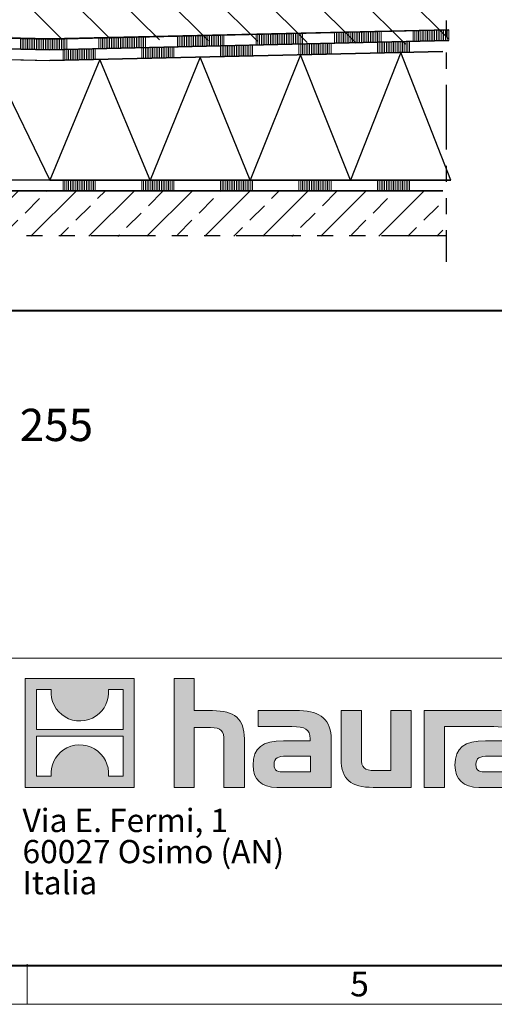
# Model space of a CAD drawing. Units: millimetres. Extents: x 0 to 2158, y 0 to 1303.
# Drawn here: x 1198 to 1418, y 0 to 457 of the extents above; entities that cross this region are included whole.
import ezdxf

# ---------------------------------------------------------------- set-up
doc = ezdxf.new("R2010")
doc.units = ezdxf.units.MM
doc.header["$LTSCALE"] = 15
for name, pattern in [('ACDINTGB', [9, 4, -1, 1, -1, 1, -1]), ('AUSGEZOGEN', [0]), ('DOT2', [0.635, 0, -0.635])]:
    doc.linetypes.add(name, pattern=pattern)
doc.layers.get('0').update_dxf_attribs({"lineweight": 40})
for name, color, linetype, lineweight in [('HAURATON_ConstructionSite_Contour', 7, 'Continuous', 40), ('HAURATON_ConstructionSite_Hatching', 8, 'Continuous', 15), ('HAURATON_Product_Hatching', 1, 'Continuous', 15)]:
    doc.layers.add(name, color=color, linetype=linetype, lineweight=lineweight)
doc.layers.add('HAURATON_Text', color=40, linetype='Continuous')
doc.layers.add('HAURATON_Text_Macro', color=112, linetype='Continuous')
doc.styles.add('Hauraton_Platzhalter', font='arial.ttf', dxfattribs={"width": 0.948})
doc.styles.add('Hauraton_Platzhalter_Fett', font='arialbd.ttf', dxfattribs={"width": 0.948})

# ---------------------------------------------------------------- blocks, each defined once
blk = doc.blocks.new('AnonymMegaMac_nNn067')
at = {"layer": 'HAURATON_ConstructionSite_Hatching'}
for p, q in [((-70654.64, -9875.93), (-70654.64, -9870.93)), ((-70653.81, -9875.93), (-70653.81, -9870.93)), ((-70652.98, -9875.93), (-70652.98, -9870.93)), ((-70652.15, -9875.93), (-70652.15, -9870.93)), ((-70651.32, -9875.93), (-70651.32, -9870.93)), ((-70650.49, -9875.93), (-70650.49, -9870.93)), ((-70649.66, -9875.93), (-70649.66, -9870.93)), ((-70648.83, -9875.93), (-70648.83, -9870.93)), ((-70648, -9875.93), (-70648, -9870.93)), ((-70647.17, -9875.93), (-70647.17, -9870.93)), ((-70646.34, -9875.93), (-70646.34, -9870.93)), ((-70645.51, -9875.93), (-70645.51, -9870.93)), ((-70644.68, -9875.93), (-70644.68, -9870.93)), ((-70644.68, -9875.93), (-70644.68, -9870.93)), ((-70643.85, -9875.93), (-70643.85, -9870.93)), ((-70643.02, -9875.93), (-70643.02, -9870.93)), ((-70642.19, -9875.93), (-70642.19, -9870.93)), ((-70641.37, -9875.93), (-70641.37, -9870.93)), ((-70640.54, -9875.93), (-70640.54, -9870.93)), ((-70639.71, -9875.93), (-70639.71, -9870.93)), ((-70618.14, -9875.93), (-70618.14, -9870.93)), ((-70617.31, -9875.93), (-70617.31, -9870.93)), ((-70616.48, -9875.93), (-70616.48, -9870.93)), ((-70615.65, -9875.93), (-70615.65, -9870.93)), ((-70614.82, -9875.93), (-70614.82, -9870.93)), ((-70613.99, -9875.93), (-70613.99, -9870.93)), ((-70613.16, -9875.93), (-70613.16, -9870.93)), ((-70612.33, -9875.93), (-70612.33, -9870.93)), ((-70611.5, -9875.93), (-70611.5, -9870.93)), ((-70610.67, -9875.93), (-70610.67, -9870.93)), ((-70609.84, -9875.93), (-70609.84, -9870.93)), ((-70609.02, -9875.93), (-70609.02, -9870.93)), ((-70608.19, -9875.93), (-70608.19, -9870.93)), ((-70608.19, -9875.93), (-70608.19, -9870.93)), ((-70607.36, -9875.93), (-70607.36, -9870.93)), ((-70606.53, -9875.93), (-70606.53, -9870.93)), ((-70605.7, -9875.93), (-70605.7, -9870.93)), ((-70604.87, -9875.93), (-70604.87, -9870.93)), ((-70604.04, -9875.93), (-70604.04, -9870.93)), ((-70603.21, -9875.93), (-70603.21, -9870.93)), ((-70581.64, -9875.93), (-70581.64, -9870.93)), ((-70580.81, -9875.93), (-70580.81, -9870.93)), ((-70579.98, -9875.93), (-70579.98, -9870.93)), ((-70579.15, -9875.93), (-70579.15, -9870.93)), ((-70578.32, -9875.93), (-70578.32, -9870.93)), ((-70577.49, -9875.93), (-70577.49, -9870.93)), ((-70576.66, -9875.93), (-70576.66, -9870.93)), ((-70575.84, -9875.93), (-70575.84, -9870.93)), ((-70575.01, -9875.93), (-70575.01, -9870.93)), ((-70574.18, -9875.93), (-70574.18, -9870.93)), ((-70573.35, -9875.93), (-70573.35, -9870.93)), ((-70572.52, -9875.93), (-70572.52, -9870.93)), ((-70571.69, -9875.93), (-70571.69, -9870.93)), ((-70571.69, -9875.93), (-70571.69, -9870.93)), ((-70570.86, -9875.93), (-70570.86, -9870.93)), ((-70570.03, -9875.93), (-70570.03, -9870.93)), ((-70569.2, -9875.93), (-70569.2, -9870.93)), ((-70568.37, -9875.93), (-70568.37, -9870.93)), ((-70567.54, -9875.93), (-70567.54, -9870.93)), ((-70566.71, -9875.93), (-70566.71, -9870.93)), ((-70545.14, -9875.93), (-70545.14, -9870.93)), ((-70544.31, -9875.93), (-70544.31, -9870.93)), ((-70543.49, -9875.93), (-70543.49, -9870.93)), ((-70542.66, -9875.93), (-70542.66, -9870.93)), ((-70541.83, -9875.93), (-70541.83, -9870.93)), ((-70541, -9875.93), (-70541, -9870.93)), ((-70540.17, -9875.93), (-70540.17, -9870.93)), ((-70539.34, -9875.93), (-70539.34, -9870.93)), ((-70538.51, -9875.93), (-70538.51, -9870.93)), ((-70537.68, -9875.93), (-70537.68, -9870.93)), ((-70536.85, -9875.93), (-70536.85, -9870.93)), ((-70536.02, -9875.93), (-70536.02, -9870.93)), ((-70535.19, -9875.93), (-70535.19, -9870.93)), ((-70535.19, -9875.93), (-70535.19, -9870.93)), ((-70534.36, -9875.93), (-70534.36, -9870.93)), ((-70533.53, -9875.93), (-70533.53, -9870.93)), ((-70532.7, -9875.93), (-70532.7, -9870.93)), ((-70531.87, -9875.93), (-70531.87, -9870.93)), ((-70531.04, -9875.93), (-70531.04, -9870.93)), ((-70530.21, -9875.93), (-70530.21, -9870.93)), ((-70508.65, -9875.93), (-70508.65, -9870.93)), ((-70507.82, -9875.93), (-70507.82, -9870.93)), ((-70506.99, -9875.93), (-70506.99, -9870.93)), ((-70506.16, -9875.93), (-70506.16, -9870.93)), ((-70505.33, -9875.93), (-70505.33, -9870.93)), ((-70504.5, -9875.93), (-70504.5, -9870.93)), ((-70503.67, -9875.93), (-70503.67, -9870.93)), ((-70502.84, -9875.93), (-70502.84, -9870.93)), ((-70502.01, -9875.93), (-70502.01, -9870.93)), ((-70501.18, -9875.93), (-70501.18, -9870.93)), ((-70500.35, -9875.93), (-70500.35, -9870.93)), ((-70499.52, -9875.93), (-70499.52, -9870.93)), ((-70498.69, -9875.93), (-70498.69, -9870.93)), ((-70498.69, -9875.93), (-70498.69, -9870.93)), ((-70497.86, -9875.93), (-70497.86, -9870.93)), ((-70497.03, -9875.93), (-70497.03, -9870.93)), ((-70496.2, -9875.93), (-70496.2, -9870.93)), ((-70495.37, -9875.93), (-70495.37, -9870.93)), ((-70494.55, -9875.93), (-70494.55, -9870.93)), ((-70493.72, -9875.93), (-70493.72, -9870.93))]:
    blk.add_line(p, q, dxfattribs=at)
blk = doc.blocks.new('AnonymMegaMac_nNn089')
at = {"layer": 'HAURATON_ConstructionSite_Hatching'}
for p, q in [((-70674.54, -9810.12), (-70674.54, -9805.12)), ((-70673.71, -9810.14), (-70673.71, -9805.14)), ((-70672.88, -9810.16), (-70672.88, -9805.16)), ((-70672.06, -9810.18), (-70672.06, -9805.18)), ((-70671.23, -9810.2), (-70671.23, -9805.2)), ((-70670.4, -9810.22), (-70670.4, -9805.22)), ((-70669.57, -9810.24), (-70669.57, -9805.23)), ((-70668.74, -9810.26), (-70668.74, -9805.25)), ((-70667.91, -9810.27), (-70667.91, -9805.27)), ((-70667.08, -9810.29), (-70667.08, -9805.29)), ((-70666.25, -9810.31), (-70666.25, -9805.31)), ((-70665.42, -9810.33), (-70665.42, -9805.33)), ((-70664.59, -9810.35), (-70664.59, -9805.35)), ((-70663.76, -9810.37), (-70663.76, -9805.37)), ((-70662.93, -9810.39), (-70662.93, -9805.39)), ((-70662.1, -9810.41), (-70662.1, -9805.41)), ((-70661.27, -9810.43), (-70661.27, -9805.43))]:
    blk.add_line(p, q, dxfattribs=at)
blk = doc.blocks.new('AnonymMegaMac_nNn090')
at = {"layer": 'HAURATON_ConstructionSite_Hatching'}
for p, q in [((-70531.87, -9812.46), (-70531.87, -9807.45)), ((-70531.04, -9812.44), (-70531.04, -9807.43)), ((-70530.21, -9812.42), (-70530.21, -9807.42)), ((-70508.65, -9811.92), (-70508.65, -9806.92)), ((-70507.82, -9811.9), (-70507.82, -9806.9)), ((-70506.99, -9811.88), (-70506.99, -9806.88)), ((-70506.16, -9811.86), (-70506.16, -9806.86)), ((-70505.33, -9811.84), (-70505.33, -9806.84)), ((-70504.5, -9811.82), (-70504.5, -9806.82)), ((-70503.67, -9811.8), (-70503.67, -9806.8)), ((-70502.84, -9811.78), (-70502.84, -9806.78)), ((-70502.01, -9811.77), (-70502.01, -9806.76)), ((-70501.18, -9811.75), (-70501.18, -9806.75)), ((-70500.35, -9811.73), (-70500.35, -9806.73)), ((-70499.52, -9811.71), (-70499.52, -9806.71)), ((-70498.69, -9811.69), (-70498.69, -9806.69)), ((-70498.69, -9811.69), (-70498.69, -9806.69)), ((-70497.86, -9811.67), (-70497.86, -9806.67)), ((-70497.03, -9811.65), (-70497.03, -9806.65)), ((-70496.2, -9811.63), (-70496.2, -9806.63)), ((-70495.37, -9811.61), (-70495.37, -9806.61)), ((-70494.55, -9811.59), (-70494.55, -9806.59)), ((-70493.72, -9811.57), (-70493.72, -9806.57)), ((-70654.64, -9815.29), (-70654.64, -9810.29)), ((-70653.81, -9815.27), (-70653.81, -9810.27)), ((-70652.98, -9815.25), (-70652.98, -9810.25)), ((-70652.15, -9815.23), (-70652.15, -9810.23)), ((-70651.32, -9815.21), (-70651.32, -9810.21)), ((-70650.49, -9815.19), (-70650.49, -9810.19)), ((-70649.66, -9815.18), (-70649.66, -9810.17)), ((-70648.83, -9815.16), (-70648.83, -9810.15)), ((-70648, -9815.14), (-70648, -9810.14)), ((-70647.17, -9815.12), (-70647.17, -9810.12)), ((-70646.34, -9815.1), (-70646.34, -9810.1)), ((-70645.51, -9815.08), (-70645.51, -9810.08)), ((-70644.68, -9815.06), (-70644.68, -9810.06)), ((-70644.68, -9815.06), (-70644.68, -9810.06)), ((-70643.85, -9815.04), (-70643.85, -9810.04)), ((-70643.02, -9815.02), (-70643.02, -9810.02)), ((-70642.19, -9815), (-70642.19, -9810)), ((-70641.37, -9814.98), (-70641.37, -9809.98)), ((-70640.54, -9814.96), (-70640.54, -9809.96)), ((-70639.71, -9814.95), (-70639.71, -9809.94)), ((-70618.14, -9814.45), (-70618.14, -9809.45)), ((-70617.31, -9814.43), (-70617.31, -9809.43)), ((-70616.48, -9814.41), (-70616.48, -9809.41)), ((-70615.65, -9814.39), (-70615.65, -9809.39)), ((-70614.82, -9814.37), (-70614.82, -9809.37)), ((-70613.99, -9814.35), (-70613.99, -9809.35)), ((-70613.16, -9814.33), (-70613.16, -9809.33)), ((-70612.33, -9814.31), (-70612.33, -9809.31)), ((-70611.5, -9814.29), (-70611.5, -9809.29)), ((-70610.67, -9814.27), (-70610.67, -9809.27)), ((-70609.84, -9814.26), (-70609.84, -9809.25)), ((-70609.02, -9814.24), (-70609.02, -9809.24)), ((-70608.19, -9814.22), (-70608.19, -9809.22)), ((-70608.19, -9814.22), (-70608.19, -9809.22)), ((-70607.36, -9814.2), (-70607.36, -9809.2)), ((-70606.53, -9814.18), (-70606.53, -9809.18)), ((-70605.7, -9814.16), (-70605.7, -9809.16)), ((-70604.87, -9814.14), (-70604.87, -9809.14)), ((-70604.04, -9814.12), (-70604.04, -9809.12)), ((-70603.21, -9814.1), (-70603.21, -9809.1)), ((-70581.64, -9813.6), (-70581.64, -9808.6)), ((-70580.81, -9813.59), (-70580.81, -9808.58)), ((-70579.98, -9813.57), (-70579.98, -9808.56)), ((-70579.15, -9813.55), (-70579.15, -9808.55)), ((-70578.32, -9813.53), (-70578.32, -9808.53)), ((-70577.49, -9813.51), (-70577.49, -9808.51)), ((-70576.66, -9813.49), (-70576.66, -9808.49)), ((-70575.84, -9813.47), (-70575.84, -9808.47)), ((-70575.01, -9813.45), (-70575.01, -9808.45)), ((-70574.18, -9813.43), (-70574.18, -9808.43)), ((-70573.35, -9813.41), (-70573.35, -9808.41)), ((-70572.52, -9813.39), (-70572.52, -9808.39)), ((-70571.69, -9813.37), (-70571.69, -9808.37)), ((-70571.69, -9813.37), (-70571.69, -9808.37)), ((-70570.86, -9813.36), (-70570.86, -9808.35)), ((-70570.03, -9813.34), (-70570.03, -9808.34)), ((-70569.2, -9813.32), (-70569.2, -9808.32)), ((-70568.37, -9813.3), (-70568.37, -9808.3)), ((-70567.54, -9813.28), (-70567.54, -9808.28)), ((-70566.71, -9813.26), (-70566.71, -9808.26)), ((-70545.14, -9812.76), (-70545.14, -9807.76)), ((-70544.31, -9812.74), (-70544.31, -9807.74)), ((-70543.49, -9812.72), (-70543.49, -9807.72)), ((-70542.66, -9812.7), (-70542.66, -9807.7)), ((-70541.83, -9812.69), (-70541.83, -9807.68)), ((-70541, -9812.67), (-70541, -9807.66)), ((-70540.17, -9812.65), (-70540.17, -9807.65)), ((-70539.34, -9812.63), (-70539.34, -9807.63)), ((-70538.51, -9812.61), (-70538.51, -9807.61)), ((-70537.68, -9812.59), (-70537.68, -9807.59)), ((-70536.85, -9812.57), (-70536.85, -9807.57)), ((-70536.02, -9812.55), (-70536.02, -9807.55)), ((-70535.19, -9812.53), (-70535.19, -9807.53)), ((-70535.19, -9812.53), (-70535.19, -9807.53)), ((-70534.36, -9812.51), (-70534.36, -9807.51)), ((-70533.53, -9812.49), (-70533.53, -9807.49)), ((-70532.7, -9812.47), (-70532.7, -9807.47))]:
    blk.add_line(p, q, dxfattribs=at)
blk = doc.blocks.new('AnonymMegaMac_nNn091')
at = {"layer": 'HAURATON_ConstructionSite_Hatching'}
for p, q in [((-70550.12, -9807.88), (-70550.12, -9802.88)), ((-70549.29, -9807.86), (-70549.29, -9802.86)), ((-70548.46, -9807.84), (-70548.46, -9802.84)), ((-70547.63, -9807.82), (-70547.63, -9802.82)), ((-70546.8, -9807.8), (-70546.8, -9802.8)), ((-70545.97, -9807.78), (-70545.97, -9802.78)), ((-70545.14, -9807.76), (-70545.14, -9802.76)), ((-70545.14, -9807.76), (-70545.14, -9802.76)), ((-70544.31, -9807.74), (-70544.31, -9802.74)), ((-70543.48, -9807.72), (-70543.48, -9802.72)), ((-70543.48, -9807.72), (-70543.48, -9802.72)), ((-70528.55, -9807.38), (-70528.55, -9802.38)), ((-70527.72, -9807.36), (-70527.72, -9802.36)), ((-70526.89, -9807.34), (-70526.89, -9802.34)), ((-70526.06, -9807.32), (-70526.06, -9802.32)), ((-70525.23, -9807.3), (-70525.23, -9802.3)), ((-70524.41, -9807.28), (-70524.41, -9802.28)), ((-70523.58, -9807.27), (-70523.58, -9802.26)), ((-70522.75, -9807.25), (-70522.75, -9802.24)), ((-70521.92, -9807.23), (-70521.92, -9802.23)), ((-70521.09, -9807.21), (-70521.09, -9802.21)), ((-70520.26, -9807.19), (-70520.26, -9802.19)), ((-70519.43, -9807.17), (-70519.43, -9802.17)), ((-70518.6, -9807.15), (-70518.6, -9802.15)), ((-70517.77, -9807.13), (-70517.77, -9802.13)), ((-70516.94, -9807.11), (-70516.94, -9802.11)), ((-70516.11, -9807.09), (-70516.11, -9802.09)), ((-70515.28, -9807.07), (-70515.28, -9802.07)), ((-70514.45, -9807.05), (-70514.45, -9802.05)), ((-70513.62, -9807.04), (-70513.62, -9802.03)), ((-70512.79, -9807.02), (-70512.79, -9802.01)), ((-70511.96, -9807), (-70511.96, -9802)), ((-70511.13, -9806.98), (-70511.13, -9801.98)), ((-70510.3, -9806.96), (-70510.3, -9801.96)), ((-70509.47, -9806.94), (-70509.47, -9801.94)), ((-70508.64, -9806.92), (-70508.64, -9801.92)), ((-70508.64, -9806.92), (-70508.64, -9801.92)), ((-70507.82, -9806.9), (-70507.82, -9801.9)), ((-70506.99, -9806.88), (-70506.99, -9801.88)), ((-70506.99, -9806.88), (-70506.99, -9801.88)), ((-70492.06, -9806.54), (-70492.06, -9801.54)), ((-70491.23, -9806.52), (-70491.23, -9801.52)), ((-70490.4, -9806.5), (-70490.4, -9801.5)), ((-70489.57, -9806.48), (-70489.57, -9801.48)), ((-70488.74, -9806.46), (-70488.74, -9801.46)), ((-70487.91, -9806.44), (-70487.91, -9801.44)), ((-70487.08, -9806.42), (-70487.08, -9801.42)), ((-70486.25, -9806.4), (-70486.25, -9801.4)), ((-70485.42, -9806.38), (-70485.42, -9801.38)), ((-70484.59, -9806.37), (-70484.59, -9801.36)), ((-70483.76, -9806.35), (-70483.76, -9801.34)), ((-70482.93, -9806.33), (-70482.93, -9801.33)), ((-70482.1, -9806.31), (-70482.1, -9801.31)), ((-70481.27, -9806.29), (-70481.27, -9801.29)), ((-70480.44, -9806.27), (-70480.44, -9801.27)), ((-70479.61, -9806.25), (-70479.61, -9801.25)), ((-70478.78, -9806.23), (-70478.78, -9801.23)), ((-70477.95, -9806.21), (-70477.95, -9801.21)), ((-70477.12, -9806.19), (-70477.12, -9801.19)), ((-70476.29, -9806.17), (-70476.29, -9801.17)), ((-70475.47, -9806.15), (-70475.47, -9801.15)), ((-70660.44, -9810.43), (-70660.44, -9805.42)), ((-70659.61, -9810.41), (-70659.61, -9805.4)), ((-70658.78, -9810.39), (-70658.78, -9805.39)), ((-70657.95, -9810.37), (-70657.95, -9805.37)), ((-70657.12, -9810.35), (-70657.12, -9805.35)), ((-70656.29, -9810.33), (-70656.29, -9805.33)), ((-70655.47, -9810.31), (-70655.47, -9805.31)), ((-70654.64, -9810.29), (-70654.64, -9805.29)), ((-70654.64, -9810.29), (-70654.64, -9805.29)), ((-70653.81, -9810.27), (-70653.81, -9805.27)), ((-70652.98, -9810.25), (-70652.98, -9805.25)), ((-70652.98, -9810.25), (-70652.98, -9805.25)), ((-70638.05, -9809.91), (-70638.05, -9804.91)), ((-70637.22, -9809.89), (-70637.22, -9804.89)), ((-70636.39, -9809.87), (-70636.39, -9804.87)), ((-70635.56, -9809.85), (-70635.56, -9804.85)), ((-70634.73, -9809.83), (-70634.73, -9804.83)), ((-70633.9, -9809.81), (-70633.9, -9804.81)), ((-70633.07, -9809.79), (-70633.07, -9804.79)), ((-70632.24, -9809.77), (-70632.24, -9804.77)), ((-70631.41, -9809.75), (-70631.41, -9804.75)), ((-70630.58, -9809.74), (-70630.58, -9804.73)), ((-70629.75, -9809.72), (-70629.75, -9804.72)), ((-70628.92, -9809.7), (-70628.92, -9804.7)), ((-70628.09, -9809.68), (-70628.09, -9804.68)), ((-70627.26, -9809.66), (-70627.26, -9804.66)), ((-70626.43, -9809.64), (-70626.43, -9804.64)), ((-70625.6, -9809.62), (-70625.6, -9804.62)), ((-70624.77, -9809.6), (-70624.77, -9804.6)), ((-70623.94, -9809.58), (-70623.94, -9804.58)), ((-70623.11, -9809.56), (-70623.11, -9804.56)), ((-70622.29, -9809.54), (-70622.29, -9804.54)), ((-70621.46, -9809.52), (-70621.46, -9804.52)), ((-70620.63, -9809.51), (-70620.63, -9804.5)), ((-70619.8, -9809.49), (-70619.8, -9804.49)), ((-70618.97, -9809.47), (-70618.97, -9804.47)), ((-70618.14, -9809.45), (-70618.14, -9804.45)), ((-70618.14, -9809.45), (-70618.14, -9804.45)), ((-70617.31, -9809.43), (-70617.31, -9804.43)), ((-70616.48, -9809.41), (-70616.48, -9804.41)), ((-70616.48, -9809.41), (-70616.48, -9804.41)), ((-70601.55, -9809.07), (-70601.55, -9804.06)), ((-70600.72, -9809.05), (-70600.72, -9804.04)), ((-70599.89, -9809.03), (-70599.89, -9804.03)), ((-70599.06, -9809.01), (-70599.06, -9804.01)), ((-70598.23, -9808.99), (-70598.23, -9803.99)), ((-70597.4, -9808.97), (-70597.4, -9803.97)), ((-70596.57, -9808.95), (-70596.57, -9803.95)), ((-70595.74, -9808.93), (-70595.74, -9803.93)), ((-70594.91, -9808.91), (-70594.91, -9803.91)), ((-70594.08, -9808.89), (-70594.08, -9803.89)), ((-70593.25, -9808.87), (-70593.25, -9803.87)), ((-70592.42, -9808.85), (-70592.42, -9803.85)), ((-70591.59, -9808.84), (-70591.59, -9803.83)), ((-70590.76, -9808.82), (-70590.76, -9803.82)), ((-70589.94, -9808.8), (-70589.94, -9803.8)), ((-70589.11, -9808.78), (-70589.11, -9803.78)), ((-70588.28, -9808.76), (-70588.28, -9803.76)), ((-70587.45, -9808.74), (-70587.45, -9803.74)), ((-70586.62, -9808.72), (-70586.62, -9803.72)), ((-70585.79, -9808.7), (-70585.79, -9803.7)), ((-70584.96, -9808.68), (-70584.96, -9803.68)), ((-70584.13, -9808.66), (-70584.13, -9803.66)), ((-70583.3, -9808.64), (-70583.3, -9803.64)), ((-70582.47, -9808.62), (-70582.47, -9803.62)), ((-70581.64, -9808.61), (-70581.64, -9803.6)), ((-70581.64, -9808.61), (-70581.64, -9803.6)), ((-70580.81, -9808.59), (-70580.81, -9803.59)), ((-70579.98, -9808.57), (-70579.98, -9803.57)), ((-70579.98, -9808.57), (-70579.98, -9803.57)), ((-70565.05, -9808.22), (-70565.05, -9803.22)), ((-70564.22, -9808.2), (-70564.22, -9803.2)), ((-70563.39, -9808.18), (-70563.39, -9803.18)), ((-70562.56, -9808.17), (-70562.56, -9803.16)), ((-70561.73, -9808.15), (-70561.73, -9803.14)), ((-70560.9, -9808.13), (-70560.9, -9803.13)), ((-70560.07, -9808.11), (-70560.07, -9803.11)), ((-70559.24, -9808.09), (-70559.24, -9803.09)), ((-70558.41, -9808.07), (-70558.41, -9803.07)), ((-70557.58, -9808.05), (-70557.58, -9803.05)), ((-70556.76, -9808.03), (-70556.76, -9803.03)), ((-70555.93, -9808.01), (-70555.93, -9803.01)), ((-70555.1, -9807.99), (-70555.1, -9802.99)), ((-70554.27, -9807.97), (-70554.27, -9802.97)), ((-70553.44, -9807.95), (-70553.44, -9802.95)), ((-70552.61, -9807.94), (-70552.61, -9802.93)), ((-70551.78, -9807.92), (-70551.78, -9802.91)), ((-70550.95, -9807.9), (-70550.95, -9802.9))]:
    blk.add_line(p, q, dxfattribs=at)
blk = doc.blocks.new('logo')
h = blk.add_hatch(color=256)
h.paths.add_polyline_path([(126.6, 0), (126.6, 126.6), (0, 126.6), (0, 0)], flags=0)
edge = h.paths.add_edge_path(flags=0)
edge.add_spline(control_points=[(46.2, 81.8), (56.3, 75.4), (72.5, 75.5), (82.1, 83)], knot_values=[5, 5, 5, 5, 6, 6, 6, 6], weights=[1, 1, 1, 1], degree=3, periodic=0)
edge.add_spline(control_points=[(82.1, 83), (92.2, 90), (97.6, 101.3), (96.6, 113.6)], knot_values=[6, 6, 6, 6, 7, 7, 7, 7], weights=[1, 1, 1, 1], degree=3, periodic=0)
edge.add_line((96.6, 113.6), (113.8, 113.6))
edge.add_line((113.8, 113.6), (113.8, 67.2))
edge.add_line((113.8, 67.2), (12.8, 67.2))
edge.add_line((12.8, 67.2), (12.8, 113.6))
edge.add_line((12.8, 113.6), (30, 113.6))
edge.add_spline(control_points=[(30, 113.6), (28.8, 100.5), (35.2, 88.6), (46.2, 81.8)], knot_values=[4, 4, 4, 4, 5, 5, 5, 5], weights=[1, 1, 1, 1], degree=3, periodic=0)
edge = h.paths.add_edge_path(flags=0)
edge.add_spline(control_points=[(80.4, 44.7), (70.3, 51.2), (54.1, 51.1), (44.5, 43.6)], knot_values=[5, 5, 5, 5, 6, 6, 6, 6], weights=[1, 1, 1, 1], degree=3, periodic=0)
edge.add_spline(control_points=[(44.5, 43.6), (34.3, 36.6), (29, 25.3), (30, 13)], knot_values=[6, 6, 6, 6, 7, 7, 7, 7], weights=[1, 1, 1, 1], degree=3, periodic=0)
edge.add_line((30, 13), (12.8, 13))
edge.add_line((12.8, 13), (12.8, 59.4))
edge.add_line((12.8, 59.4), (113.8, 59.4))
edge.add_line((113.8, 59.4), (113.8, 13))
edge.add_line((113.8, 13), (96.5, 13))
edge.add_spline(control_points=[(96.5, 13), (97.7, 26.1), (91.4, 38), (80.4, 44.7)], knot_values=[4, 4, 4, 4, 5, 5, 5, 5], weights=[1, 1, 1, 1], degree=3, periodic=0)
h = blk.add_hatch(color=256)
edge = h.paths.add_edge_path(flags=0)
edge.add_spline(control_points=[(215, 69.5), (227.3, 69.5), (230.7, 65.6), (230.7, 53.8)], knot_values=[6, 6, 6, 6, 7, 7, 7, 7], weights=[1, 1, 1, 1], degree=3, periodic=0)
edge.add_line((230.7, 53.8), (230.7, 0))
edge.add_line((230.7, 0), (254.4, 0))
edge.add_line((254.4, 0), (254.4, 56.5))
edge.add_spline(control_points=[(254.4, 56.5), (254.4, 79.6), (243.1, 89.1), (217.2, 89.1)], knot_values=[2, 2, 2, 2, 3, 3, 3, 3], weights=[1, 1, 1, 1], degree=3, periodic=0)
edge.add_line((217.2, 89.1), (196.2, 89.1))
edge.add_line((196.2, 89.1), (196.2, 126.6))
edge.add_line((196.2, 126.6), (172.9, 126.6))
edge.add_line((172.9, 126.6), (172.9, 0))
edge.add_line((172.9, 0), (196.2, 0))
edge.add_line((196.2, 0), (196.2, 69.5))
edge.add_line((196.2, 69.5), (215, 69.5))
h = blk.add_hatch(color=256)
edge = h.paths.add_edge_path(flags=0)
edge.add_spline(control_points=[(309.7, 70.6), (324.5, 70.6), (330.9, 67.6), (330.9, 56.3)], knot_values=[7, 7, 7, 7, 8, 8, 8, 8], weights=[1, 1, 1, 1], degree=3, periodic=0)
edge.add_line((330.9, 56.3), (330.9, 54.1))
edge.add_line((330.9, 54.1), (300, 54.1))
edge.add_spline(control_points=[(300, 54.1), (275.2, 54.1), (264.5, 46.3), (264.5, 25.7)], knot_values=[4, 4, 4, 4, 5, 5, 5, 5], weights=[1, 1, 1, 1], degree=3, periodic=0)
edge.add_spline(control_points=[(264.5, 25.7), (264.5, 9.3), (274.3, 0), (292.1, 0)], knot_values=[3, 3, 3, 3, 4, 4, 4, 4], weights=[1, 1, 1, 1], degree=3, periodic=0)
edge.add_line((292.1, 0), (355.3, 0))
edge.add_line((355.3, 0), (355.3, 55.8))
edge.add_spline(control_points=[(355.3, 55.8), (355.3, 77.7), (342.9, 89.1), (318.6, 89.1)], knot_values=[0, 0, 0, 0, 1, 1, 1, 1], weights=[1, 1, 1, 1], degree=3, periodic=0)
edge.add_line((318.6, 89.1), (270.5, 89.1))
edge.add_line((270.5, 89.1), (270.5, 70.6))
edge.add_line((270.5, 70.6), (309.7, 70.6))
edge = h.paths.add_edge_path(flags=0)
edge.add_spline(control_points=[(301.7, 17.9), (293.1, 17.9), (288.9, 18.9), (288.9, 26.4)], knot_values=[3, 3, 3, 3, 4, 4, 4, 4], weights=[1, 1, 1, 1], degree=3, periodic=0)
edge.add_spline(control_points=[(288.9, 26.4), (288.9, 34.3), (293.4, 36.3), (303.4, 36.3)], knot_values=[2, 2, 2, 2, 3, 3, 3, 3], weights=[1, 1, 1, 1], degree=3, periodic=0)
edge.add_line((303.4, 36.3), (331.1, 36.3))
edge.add_line((331.1, 36.3), (331.1, 17.9))
edge.add_line((331.1, 17.9), (301.7, 17.9))
h = blk.add_hatch(color=256)
edge = h.paths.add_edge_path(flags=0)
edge.add_spline(control_points=[(405.7, 19.6), (393.3, 19.6), (390.3, 22.6), (390.3, 34.5)], knot_values=[4, 4, 4, 4, 5, 5, 5, 5], weights=[1, 1, 1, 1], degree=3, periodic=0)
edge.add_line((390.3, 34.5), (390.3, 89.1))
edge.add_line((390.3, 89.1), (366.8, 89.1))
edge.add_line((366.8, 89.1), (366.8, 32.6))
edge.add_spline(control_points=[(366.8, 32.6), (366.8, 9.3), (378.3, 0), (403.8, 0)], knot_values=[0, 0, 0, 0, 1, 1, 1, 1], weights=[1, 1, 1, 1], degree=3, periodic=0)
edge.add_line((403.8, 0), (448.1, 0))
edge.add_line((448.1, 0), (448.1, 89.1))
edge.add_line((448.1, 89.1), (424.6, 89.1))
edge.add_line((424.6, 89.1), (424.6, 19.6))
edge.add_line((424.6, 19.6), (405.7, 19.6))
h = blk.add_hatch(color=256)
edge = h.paths.add_edge_path(flags=0)
edge.add_line((589.8, 0), (589.8, 55.8))
edge.add_spline(control_points=[(589.8, 55.8), (589.8, 77.7), (577.4, 89.1), (553.1, 89.1)], knot_values=[16, 16, 16, 16, 17, 17, 17, 17], weights=[1, 1, 1, 1], degree=3, periodic=0)
edge.add_line((553.1, 89.1), (474.8, 89.1))
edge.add_line((474.8, 89.1), (473.7, 89.1))
edge.add_line((473.7, 89.1), (463.2, 89.1))
edge.add_line((463.2, 89.1), (463.2, 0))
edge.add_line((463.2, 0), (486.7, 0))
edge.add_line((486.7, 0), (486.7, 70.6))
edge.add_line((486.7, 70.6), (505.4, 70.6))
edge.add_line((505.4, 70.6), (505.4, 70.6))
edge.add_line((505.4, 70.6), (544.1, 70.6))
edge.add_spline(control_points=[(544.1, 70.6), (559, 70.6), (565.4, 67.6), (565.4, 56.3)], knot_values=[9, 9, 9, 9, 10, 10, 10, 10], weights=[1, 1, 1, 1], degree=3, periodic=0)
edge.add_line((565.4, 56.3), (565.4, 54.1))
edge.add_line((565.4, 54.1), (534.5, 54.1))
edge.add_spline(control_points=[(534.5, 54.1), (509.7, 54.1), (499, 46.3), (499, 25.7)], knot_values=[12, 12, 12, 12, 13, 13, 13, 13], weights=[1, 1, 1, 1], degree=3, periodic=0)
edge.add_spline(control_points=[(499, 25.7), (499, 9.3), (508.8, 0), (526.6, 0)], knot_values=[13, 13, 13, 13, 14, 14, 14, 14], weights=[1, 1, 1, 1], degree=3, periodic=0)
edge.add_line((526.6, 0), (589.8, 0))
edge = h.paths.add_edge_path(flags=0)
edge.add_spline(control_points=[(536.2, 17.9), (527.6, 17.9), (523.3, 18.9), (523.3, 26.4)], knot_values=[1, 1, 1, 1, 2, 2, 2, 2], weights=[1, 1, 1, 1], degree=3, periodic=0)
edge.add_spline(control_points=[(523.3, 26.4), (523.3, 34.3), (527.9, 36.3), (537.9, 36.3)], knot_values=[2, 2, 2, 2, 3, 3, 3, 3], weights=[1, 1, 1, 1], degree=3, periodic=0)
edge.add_line((537.9, 36.3), (565.6, 36.3))
edge.add_line((565.6, 36.3), (565.6, 17.9))
edge.add_line((565.6, 17.9), (536.2, 17.9))
at = {"linetype": 'Continuous'}
for p, q in [((0, 0), (0, 126.6)), ((0, 126.6), (126.6, 126.6)), ((126.6, 126.6), (126.6, 0)), ((172.9, 0), (172.9, 126.6)), ((172.9, 126.6), (196.2, 126.6)), ((196.2, 126.6), (196.2, 89.1)), ((12.8, 67.2), (12.8, 113.6)), ((12.8, 113.6), (30, 113.6)), ((96.6, 113.6), (113.8, 113.6)), ((113.8, 113.6), (113.8, 67.2)), ((196.2, 89.1), (217.2, 89.1)), ((270.5, 70.6), (270.5, 89.1)), ((270.5, 89.1), (318.6, 89.1)), ((366.8, 32.6), (366.8, 89.1)), ((366.8, 89.1), (390.3, 89.1)), ((390.3, 89.1), (390.3, 34.5)), ((424.6, 19.6), (424.6, 89.1)), ((424.6, 89.1), (448.1, 89.1)), ((448.1, 89.1), (448.1, 0)), ((473.7, 89.1), (463.2, 89.1)), ((463.2, 89.1), (463.2, 0)), ((474.8, 89.1), (473.7, 89.1)), ((553.1, 89.1), (474.8, 89.1)), ((215, 69.5), (196.2, 69.5)), ((196.2, 69.5), (196.2, 0)), ((309.7, 70.6), (270.5, 70.6)), ((486.7, 0), (486.7, 70.6)), ((486.7, 70.6), (505.4, 70.6)), ((505.4, 70.6), (505.4, 70.6)), ((505.4, 70.6), (544.1, 70.6)), ((113.8, 67.2), (12.8, 67.2)), ((12.8, 13), (12.8, 59.4)), ((12.8, 59.4), (113.8, 59.4)), ((113.8, 59.4), (113.8, 13)), ((230.7, 0), (230.7, 53.8)), ((254.4, 56.5), (254.4, 0)), ((300, 54.1), (330.9, 54.1)), ((355.3, 55.8), (355.3, 0)), ((565.4, 54.1), (534.5, 54.1)), ((331.1, 36.3), (303.4, 36.3)), ((331.1, 17.9), (331.1, 36.3)), ((537.9, 36.3), (565.6, 36.3)), ((30, 13), (12.8, 13)), ((113.8, 13), (96.5, 13)), ((301.7, 17.9), (331.1, 17.9)), ((405.7, 19.6), (424.6, 19.6)), ((565.6, 17.9), (536.2, 17.9)), ((126.6, 0), (0, 0)), ((196.2, 0), (172.9, 0)), ((254.4, 0), (230.7, 0)), ((355.3, 0), (292.1, 0)), ((448.1, 0), (403.8, 0)), ((463.2, 0), (486.7, 0)), ((526.6, 0), (589.8, 0))]:
    blk.add_line(p, q, dxfattribs=at)
for points in [[(30, 113.6), (28.8, 100.5), (35.2, 88.6), (46.2, 81.8)], [(30, 113.6), (28.8, 100.5), (35.2, 88.6), (46.2, 81.8)], [(82.1, 83), (92.2, 90), (97.6, 101.3), (96.6, 113.6)], [(82.1, 83), (92.2, 90), (97.6, 101.3), (96.6, 113.6)], [(46.2, 81.8), (56.3, 75.4), (72.5, 75.5), (82.1, 83)], [(46.2, 81.8), (56.3, 75.4), (72.5, 75.5), (82.1, 83)], [(217.2, 89.1), (243.1, 89.1), (254.4, 79.6), (254.4, 56.5)], [(217.2, 89.1), (243.1, 89.1), (254.4, 79.6), (254.4, 56.5)], [(318.6, 89.1), (342.9, 89.1), (355.3, 77.7), (355.3, 55.8)], [(318.6, 89.1), (342.9, 89.1), (355.3, 77.7), (355.3, 55.8)], [(230.7, 53.8), (230.7, 65.6), (227.3, 69.5), (215, 69.5)], [(230.7, 53.8), (230.7, 65.6), (227.3, 69.5), (215, 69.5)], [(330.9, 56.3), (330.9, 67.6), (324.5, 70.6), (309.7, 70.6)], [(330.9, 56.3), (330.9, 67.6), (324.5, 70.6), (309.7, 70.6)], [(544.1, 70.6), (559, 70.6), (565.4, 67.6), (565.4, 56.3)], [(544.1, 70.6), (559, 70.6), (565.4, 67.6), (565.4, 56.3)], [(80.4, 44.7), (70.3, 51.2), (54.1, 51.1), (44.5, 43.6)], [(80.4, 44.7), (70.3, 51.2), (54.1, 51.1), (44.5, 43.6)], [(264.5, 25.7), (264.5, 46.3), (275.2, 54.1), (300, 54.1)], [(264.5, 25.7), (264.5, 46.3), (275.2, 54.1), (300, 54.1)], [(330.9, 54.1), (330.9, 54.9), (330.9, 55.6), (330.9, 56.3)], [(534.5, 54.1), (509.7, 54.1), (499, 46.3), (499, 25.7)], [(534.5, 54.1), (509.7, 54.1), (499, 46.3), (499, 25.7)], [(44.5, 43.6), (34.3, 36.6), (29, 25.3), (30, 13)], [(44.5, 43.6), (34.3, 36.6), (29, 25.3), (30, 13)], [(96.5, 13), (97.7, 26.1), (91.4, 38), (80.4, 44.7)], [(96.5, 13), (97.7, 26.1), (91.4, 38), (80.4, 44.7)], [(303.4, 36.3), (293.4, 36.3), (288.9, 34.3), (288.9, 26.4)], [(303.4, 36.3), (293.4, 36.3), (288.9, 34.3), (288.9, 26.4)], [(390.3, 34.5), (390.3, 22.6), (393.3, 19.6), (405.7, 19.6)], [(390.3, 34.5), (390.3, 22.6), (393.3, 19.6), (405.7, 19.6)], [(523.3, 26.4), (523.3, 34.3), (527.9, 36.3), (537.9, 36.3)], [(523.3, 26.4), (523.3, 34.3), (527.9, 36.3), (537.9, 36.3)], [(292.1, 0), (274.3, 0), (264.5, 9.3), (264.5, 25.7)], [(292.1, 0), (274.3, 0), (264.5, 9.3), (264.5, 25.7)], [(288.9, 26.4), (288.9, 18.9), (293.1, 17.9), (301.7, 17.9)], [(288.9, 26.4), (288.9, 18.9), (293.1, 17.9), (301.7, 17.9)], [(403.8, 0), (378.3, 0), (366.8, 9.3), (366.8, 32.6)], [(403.8, 0), (378.3, 0), (366.8, 9.3), (366.8, 32.6)], [(499, 25.7), (499, 9.3), (508.8, 0), (526.6, 0)], [(499, 25.7), (499, 9.3), (508.8, 0), (526.6, 0)], [(536.2, 17.9), (527.6, 17.9), (523.3, 18.9), (523.3, 26.4)], [(536.2, 17.9), (527.6, 17.9), (523.3, 18.9), (523.3, 26.4)]]:
    blk.add_open_spline(points, degree=3, dxfattribs=at)
blk = doc.blocks.new('WBlock_Rahman_DRAINFIX')
at = {"linetype": 'Continuous', "lineweight": 40}
for p, q in [((3.105, 53.707), (293.895, 53.707)), ((3.105, 3), (293.895, 3))]:
    blk.add_line(p, q, dxfattribs=at)
at = {"linetype": 'Continuous'}
for p, q in [((3.105, 26.801), (293.895, 26.801)), ((200.242, 3.105), (200.242, 0)), ((0, 0), (297, 0))]:
    blk.add_line(p, q, dxfattribs=at)
at = {"xscale": 0.0666666667, "yscale": 0.0666666667, "zscale": 0.0666666667}
blk.add_blockref('logo', (200.102, 16.788), dxfattribs=at)
at = {"insert": (225.251, 2.532), "char_height": 1.917, "attachment_point": 1, "style": 'Hauraton_Platzhalter'}
blk.add_mtext('5', dxfattribs=at)

msp = doc.modelspace()

# ---------------------------------------------------------------- hatches: boundary and pattern name
at = {"layer": 'HAURATON_ConstructionSite_Hatching', "linetype": 'AUSGEZOGEN', "lineweight": 25}
h = msp.add_hatch(dxfattribs=at)
h.set_pattern_fill('ANSI33', color=256, scale=3, style=0)
h.set_pattern_definition([(45, (459.65, 1014.022), (-13.4704, 13.4704), []), (45, (473.12, 1014.022), (-13.4704, 13.4704), [9.525, -4.7625])])
h.paths.add_polyline_path([(1394.563, 377.768), (1394.563, 356.698), (394.563, 356.698), (394.563, 780.932), (394.563, 777.768), (702.924, 777.768), (702.924, 377.768)], flags=0)
h = msp.add_hatch(dxfattribs=at)
h.set_pattern_fill('ANSI31', color=256, scale=5, angle=90)
h.set_pattern_definition([(135, (372.538, 1023.914), (-11.22532, -11.22532), [])])
h.paths.add_polyline_path([(793.339, 682.665), (806.635, 660.492), (809.146, 611.423), (838.899, 533.523), (924.275, 502.363), (1396.968, 478.275), (1397.219, 445.496), (829.797, 455.577), (789.743, 504.187)])

# ---------------------------------------------------------------- linework, layer by layer
at = {"layer": 'HAURATON_ConstructionSite_Contour', "color": 7, "linetype": 'AUSGEZOGEN', "lineweight": 25}
for p, q in [((775.339, 448.318), (1211.934, 438.264)), ((1394.563, 442.479), (1211.934, 438.264)), ((1281.832, 439.877), (1258.533, 382.768)), ((1305.132, 382.768), (1281.832, 439.877)), ((1328.432, 440.952), (1305.132, 382.768)), ((1351.731, 382.768), (1328.432, 440.952)), ((1375.031, 442.028), (1351.731, 382.768)), ((1398.33, 382.768), (1375.031, 442.028)), ((1184.647, 438.892), (1211.934, 382.768)), ((1235.233, 438.801), (1211.934, 382.768)), ((1258.533, 382.768), (1235.233, 438.801)), ((1211.934, 382.768), (775.339, 382.768)), ((1211.934, 382.768), (1398.33, 382.768)), ((1272.114, 377.768), (1257.114, 377.768)), ((1272.114, 377.768), (1287.114, 377.768))]:
    msp.add_line(p, q, dxfattribs=at)
for points in [[(824.031, 457.229), (1211.934, 448.206)], [(1211.934, 448.264), (824.039, 457.22)], [(1211.934, 443.265), (821.772, 452.275)], [(828.667, 452.112), (1211.934, 443.263)], [(1397.381, 452.546), (1211.934, 448.264)], [(1211.934, 448.206), (1397.381, 452.52)], [(819.509, 447.326), (1211.934, 438.264)], [(1397.381, 447.548), (1211.934, 443.265)], [(1211.934, 443.263), (1397.381, 447.544)], [(1211.934, 438.264), (1394.563, 442.481)], [(1398.33, 382.768), (702.924, 382.768)], [(1394.563, 377.768), (702.924, 377.768)], [(702.924, 377.768), (1394.563, 377.768)]]:
    msp.add_lwpolyline(points, dxfattribs=at)
at = {"layer": 'HAURATON_Text', "linetype": 'ACDINTGB', "ltscale": 0.5}
for p, q in [((1396.119, 966.918), (1396.119, 344.742)), ((1396.119, 356.806), (394.563, 356.806))]:
    msp.add_line(p, q, dxfattribs=at)

# ---------------------------------------------------------------- block references
at = {"layer": 'HAURATON_ConstructionSite_Contour', "color": 7, "linetype": 'AUSGEZOGEN', "lineweight": 25}
for name in ['AnonymMegaMac_nNn089', 'AnonymMegaMac_nNn091', 'AnonymMegaMac_nNn090', 'AnonymMegaMac_nNn067']:
    msp.add_blockref(name, (71872.846, 10253.699), dxfattribs=at)
at = {"layer": 'HAURATON_Product_Hatching', "xscale": 6, "yscale": 6, "zscale": 6}
msp.add_blockref('WBlock_Rahman_DRAINFIX', (0, 0), dxfattribs=at)

# ---------------------------------------------------------------- texts
at = {"layer": 'HAURATON_Text_Macro', "linetype": 'Continuous', "lineweight": 0, "insert": (868.316, 276.543), "char_height": 15, "width": 436.4974, "attachment_point": 1, "style": 'Hauraton_Platzhalter_Fett'}
msp.add_mtext('DACHFIX STEEL 115, 135, 155, 205, 255', dxfattribs=at)
at = {"layer": 'HAURATON_Text_Macro', "linetype": 'DOT2', "insert": (1199.335, 90.786), "char_height": 10.8, "width": 194.32901, "attachment_point": 1, "line_spacing_factor": 0.803888, "style": 'Hauraton_Platzhalter'}
msp.add_mtext('Via E. Fermi, 1\\P60027 Osimo (AN)\\PItalia', dxfattribs=at)

doc.saveas('drawing.dxf')
